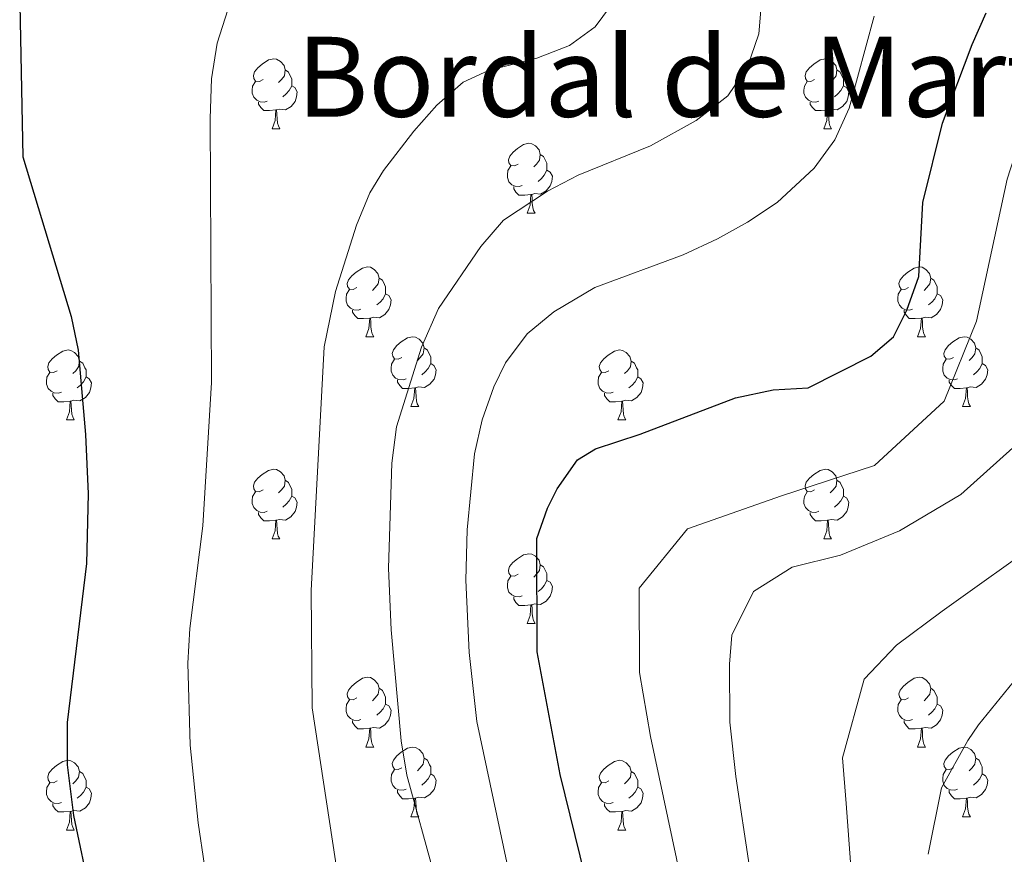
# Model space of a CAD drawing. Units: metres. Extents: x 657355 to 661878, y 4746032 to 4749105.
# Drawn here: x 658566 to 658707, y 4748533 to 4748653 of the extents above; entities that cross this region are included whole.
import ezdxf
from ezdxf.enums import TextEntityAlignment as Align

# ---------------------------------------------------------------- set-up
doc = ezdxf.new("R2010")
doc.units = ezdxf.units.M
doc.header["$MEASUREMENT"] = 0
for name, color, linetype, lineweight in [('Level 36', 19, 'Continuous', 40), ('Level 4', 36, 'Continuous', 30), ('Level 45', 19, 'Continuous', 0), ('Level 5', 36, 'Continuous', 0)]:
    doc.layers.add(name, color=color, linetype=linetype, lineweight=lineweight)
doc.styles.add('Arial', font='ARIAL.TTF', dxfattribs={"height": 0.2})

msp = doc.modelspace()

# ---------------------------------------------------------------- linework, layer by layer
at = {"layer": 'Level 36', "color": 92, "linetype": 'Continuous', "lineweight": 0}
for points in [[(658600.88, 4748644.77), (658600.35, 4748644.51), (658599.82, 4748644.56), (658599.55, 4748644.93), (658599.5, 4748645.36), (658599.66, 4748645.88), (658600.14, 4748646.47), (658600.77, 4748647), (658601.67, 4748647.59), (658602.42, 4748647.75), (658602.84, 4748647.69), (658603.37, 4748647.38), (658603.9, 4748646.79), (658604.06, 4748646.15), (658603.95, 4748645.3), (658603.53, 4748644.77), (658603.11, 4748644.35)], [(658680.2, 4748644.77), (658679.67, 4748644.51), (658679.14, 4748644.56), (658678.88, 4748644.93), (658678.82, 4748645.35), (658678.98, 4748645.87), (658679.46, 4748646.47), (658680.1, 4748647), (658681, 4748647.59), (658681.74, 4748647.75), (658682.17, 4748647.69), (658682.7, 4748647.37), (658683.23, 4748646.79), (658683.39, 4748646.15), (658683.28, 4748645.3), (658682.85, 4748644.77), (658682.43, 4748644.35)], [(658604.06, 4748646.15), (658604.54, 4748645.84), (658604.85, 4748645.2), (658605.01, 4748644.88), (658605.01, 4748644.3), (658605.01, 4748643.87), (658604.64, 4748643.18), (658604.22, 4748642.7), (658603.74, 4748642.28)], [(658683.39, 4748646.15), (658683.86, 4748645.83), (658684.18, 4748645.19), (658684.34, 4748644.87), (658684.34, 4748644.29), (658684.34, 4748643.87), (658683.97, 4748643.18), (658683.55, 4748642.7), (658683.07, 4748642.28)], [(658601.46, 4748641.69), (658601.04, 4748641.53), (658600.45, 4748641.59), (658599.98, 4748641.8), (658599.55, 4748642.23), (658599.34, 4748642.81), (658599.34, 4748643.23), (658599.39, 4748643.82), (658599.82, 4748644.51)], [(658605.01, 4748643.87), (658605.47, 4748643.62), (658605.81, 4748643.01), (658605.7, 4748642.28), (658605.49, 4748641.64), (658604.91, 4748640.9), (658604.11, 4748640.42), (658603.26, 4748640.53), (658602.83, 4748640.4)], [(658680.79, 4748641.69), (658680.36, 4748641.53), (658679.78, 4748641.59), (658679.3, 4748641.8), (658678.88, 4748642.23), (658678.66, 4748642.81), (658678.66, 4748643.23), (658678.72, 4748643.81), (658679.14, 4748644.51)], [(658684.34, 4748643.87), (658684.79, 4748643.62), (658685.14, 4748643.01), (658685.03, 4748642.28), (658684.82, 4748641.64), (658684.23, 4748640.9), (658683.44, 4748640.42), (658682.59, 4748640.53), (658682.16, 4748640.39)], [(658602.72, 4748640.4), (658601.83, 4748640.31), (658600.99, 4748640.31), (658600.56, 4748640.74), (658600.24, 4748641.22), (658600.24, 4748641.53)], [(658682.05, 4748640.39), (658681.16, 4748640.31), (658680.31, 4748640.31), (658679.89, 4748640.74), (658679.57, 4748641.21), (658679.57, 4748641.53)], [(658602.18, 4748637.71), (658602.61, 4748638.87), (658602.72, 4748640.4), (658602.83, 4748640.4), (658602.87, 4748639.81), (658602.9, 4748639.13), (658602.97, 4748638.51), (658603.09, 4748638.11), (658603.3, 4748637.71)], [(658681.5, 4748637.71), (658681.94, 4748638.87), (658682.05, 4748640.39), (658682.16, 4748640.39), (658682.19, 4748639.81), (658682.23, 4748639.13), (658682.3, 4748638.51), (658682.41, 4748638.11), (658682.63, 4748637.71)], [(658602.18, 4748637.71), (658603.3, 4748637.71)], [(658681.5, 4748637.71), (658682.63, 4748637.71)], [(658637.57, 4748632.63), (658637.04, 4748632.37), (658636.51, 4748632.42), (658636.24, 4748632.79), (658636.19, 4748633.22), (658636.35, 4748633.74), (658636.83, 4748634.33), (658637.46, 4748634.86), (658638.36, 4748635.45), (658639.11, 4748635.61), (658639.53, 4748635.55), (658640.06, 4748635.24), (658640.59, 4748634.65), (658640.75, 4748634.01), (658640.64, 4748633.16), (658640.22, 4748632.63), (658639.8, 4748632.21)], [(658640.75, 4748634.01), (658641.23, 4748633.7), (658641.54, 4748633.06), (658641.7, 4748632.74), (658641.7, 4748632.16), (658641.7, 4748631.73), (658641.33, 4748631.04), (658640.91, 4748630.56), (658640.43, 4748630.14)], [(658638.15, 4748629.55), (658637.73, 4748629.39), (658637.14, 4748629.45), (658636.67, 4748629.66), (658636.24, 4748630.09), (658636.03, 4748630.67), (658636.03, 4748631.09), (658636.08, 4748631.68), (658636.51, 4748632.37)], [(658641.7, 4748631.73), (658642.16, 4748631.48), (658642.5, 4748630.87), (658642.39, 4748630.14), (658642.18, 4748629.5), (658641.6, 4748628.76), (658640.8, 4748628.28), (658639.95, 4748628.39), (658639.52, 4748628.26)], [(658639.41, 4748628.26), (658638.52, 4748628.17), (658637.68, 4748628.17), (658637.25, 4748628.6), (658636.93, 4748629.08), (658636.93, 4748629.39)], [(658638.87, 4748625.57), (658639.3, 4748626.73), (658639.41, 4748628.26), (658639.52, 4748628.26), (658639.56, 4748627.67), (658639.59, 4748626.99), (658639.66, 4748626.37), (658639.78, 4748625.97), (658639.99, 4748625.57)], [(658638.87, 4748625.57), (658639.99, 4748625.57)], [(658614.38, 4748614.86), (658613.85, 4748614.6), (658613.32, 4748614.65), (658613.05, 4748615.02), (658613, 4748615.45), (658613.16, 4748615.97), (658613.64, 4748616.56), (658614.27, 4748617.09), (658615.17, 4748617.68), (658615.92, 4748617.84), (658616.34, 4748617.78), (658616.87, 4748617.47), (658617.4, 4748616.88), (658617.56, 4748616.24), (658617.45, 4748615.39), (658617.03, 4748614.86), (658616.61, 4748614.44)], [(658693.7, 4748614.86), (658693.17, 4748614.6), (658692.64, 4748614.65), (658692.38, 4748615.02), (658692.32, 4748615.45), (658692.48, 4748615.97), (658692.96, 4748616.56), (658693.6, 4748617.09), (658694.5, 4748617.68), (658695.24, 4748617.84), (658695.67, 4748617.78), (658696.2, 4748617.47), (658696.73, 4748616.88), (658696.89, 4748616.24), (658696.78, 4748615.39), (658696.35, 4748614.86), (658695.93, 4748614.44)], [(658617.56, 4748616.24), (658618.04, 4748615.93), (658618.35, 4748615.29), (658618.51, 4748614.97), (658618.51, 4748614.39), (658618.51, 4748613.96), (658618.14, 4748613.27), (658617.72, 4748612.79), (658617.24, 4748612.37)], [(658696.89, 4748616.24), (658697.36, 4748615.93), (658697.68, 4748615.29), (658697.84, 4748614.97), (658697.84, 4748614.39), (658697.84, 4748613.96), (658697.47, 4748613.27), (658697.05, 4748612.79), (658696.57, 4748612.37)], [(658614.96, 4748611.78), (658614.54, 4748611.62), (658613.95, 4748611.68), (658613.48, 4748611.89), (658613.05, 4748612.32), (658612.84, 4748612.9), (658612.84, 4748613.32), (658612.89, 4748613.91), (658613.32, 4748614.6)], [(658618.51, 4748613.96), (658618.97, 4748613.71), (658619.31, 4748613.1), (658619.2, 4748612.37), (658618.99, 4748611.73), (658618.41, 4748610.99), (658617.61, 4748610.51), (658616.76, 4748610.62), (658616.33, 4748610.49)], [(658694.29, 4748611.78), (658693.86, 4748611.62), (658693.28, 4748611.68), (658692.8, 4748611.89), (658692.38, 4748612.32), (658692.16, 4748612.9), (658692.16, 4748613.32), (658692.22, 4748613.91), (658692.64, 4748614.6)], [(658697.84, 4748613.96), (658698.29, 4748613.71), (658698.64, 4748613.1), (658698.53, 4748612.37), (658698.32, 4748611.73), (658697.73, 4748610.99), (658696.94, 4748610.51), (658696.09, 4748610.62), (658695.66, 4748610.49)], [(658616.22, 4748610.49), (658615.33, 4748610.4), (658614.49, 4748610.4), (658614.06, 4748610.83), (658613.74, 4748611.31), (658613.74, 4748611.62)], [(658695.55, 4748610.49), (658694.66, 4748610.4), (658693.81, 4748610.4), (658693.39, 4748610.83), (658693.07, 4748611.31), (658693.07, 4748611.62)], [(658615.68, 4748607.8), (658616.11, 4748608.96), (658616.22, 4748610.49), (658616.33, 4748610.49), (658616.37, 4748609.9), (658616.4, 4748609.22), (658616.47, 4748608.6), (658616.59, 4748608.2), (658616.8, 4748607.8)], [(658695, 4748607.8), (658695.44, 4748608.96), (658695.55, 4748610.49), (658695.66, 4748610.49), (658695.69, 4748609.9), (658695.73, 4748609.22), (658695.8, 4748608.6), (658695.91, 4748608.2), (658696.13, 4748607.8)], [(658615.68, 4748607.8), (658616.8, 4748607.8)], [(658620.85, 4748604.83), (658620.32, 4748604.56), (658619.79, 4748604.62), (658619.53, 4748604.99), (658619.47, 4748605.41), (658619.63, 4748605.93), (658620.11, 4748606.53), (658620.75, 4748607.06), (658621.65, 4748607.64), (658622.39, 4748607.8), (658622.82, 4748607.75), (658623.35, 4748607.43), (658623.88, 4748606.85), (658624.04, 4748606.21), (658623.93, 4748605.36), (658623.5, 4748604.83), (658623.08, 4748604.4)], [(658695, 4748607.8), (658696.13, 4748607.8)], [(658700.18, 4748604.83), (658699.65, 4748604.56), (658699.12, 4748604.62), (658698.85, 4748604.99), (658698.8, 4748605.41), (658698.96, 4748605.93), (658699.44, 4748606.53), (658700.07, 4748607.06), (658700.97, 4748607.64), (658701.72, 4748607.8), (658702.14, 4748607.75), (658702.67, 4748607.43), (658703.2, 4748606.85), (658703.36, 4748606.21), (658703.25, 4748605.36), (658702.83, 4748604.83), (658702.41, 4748604.4)], [(658571.3, 4748602.92), (658570.77, 4748602.66), (658570.24, 4748602.71), (658569.97, 4748603.08), (658569.92, 4748603.51), (658570.08, 4748604.03), (658570.56, 4748604.62), (658571.19, 4748605.15), (658572.09, 4748605.74), (658572.84, 4748605.9), (658573.26, 4748605.84), (658573.79, 4748605.53), (658574.32, 4748604.94), (658574.48, 4748604.3), (658574.37, 4748603.45), (658573.95, 4748602.92), (658573.53, 4748602.5)], [(658624.04, 4748606.21), (658624.51, 4748605.89), (658624.83, 4748605.25), (658624.99, 4748604.93), (658624.99, 4748604.35), (658624.99, 4748603.93), (658624.62, 4748603.24), (658624.2, 4748602.76), (658623.72, 4748602.34)], [(658650.62, 4748602.92), (658650.1, 4748602.66), (658649.56, 4748602.71), (658649.3, 4748603.08), (658649.24, 4748603.51), (658649.4, 4748604.03), (658649.88, 4748604.62), (658650.52, 4748605.15), (658651.42, 4748605.74), (658652.16, 4748605.9), (658652.59, 4748605.84), (658653.12, 4748605.53), (658653.65, 4748604.94), (658653.81, 4748604.3), (658653.7, 4748603.45), (658653.28, 4748602.92), (658652.86, 4748602.5)], [(658703.36, 4748606.21), (658703.84, 4748605.89), (658704.15, 4748605.25), (658704.31, 4748604.93), (658704.31, 4748604.35), (658704.31, 4748603.93), (658703.94, 4748603.24), (658703.52, 4748602.76), (658703.04, 4748602.34)], [(658574.48, 4748604.3), (658574.96, 4748603.99), (658575.27, 4748603.35), (658575.43, 4748603.03), (658575.43, 4748602.45), (658575.43, 4748602.02), (658575.06, 4748601.33), (658574.64, 4748600.85), (658574.16, 4748600.43)], [(658621.44, 4748601.75), (658621.01, 4748601.59), (658620.43, 4748601.65), (658619.95, 4748601.86), (658619.53, 4748602.28), (658619.31, 4748602.87), (658619.31, 4748603.29), (658619.37, 4748603.87), (658619.79, 4748604.56)], [(658624.99, 4748603.93), (658625.44, 4748603.68), (658625.79, 4748603.06), (658625.68, 4748602.34), (658625.47, 4748601.7), (658624.88, 4748600.96), (658624.09, 4748600.48), (658623.24, 4748600.58), (658622.81, 4748600.45)], [(658653.81, 4748604.3), (658654.28, 4748603.99), (658654.6, 4748603.35), (658654.76, 4748603.03), (658654.76, 4748602.45), (658654.76, 4748602.02), (658654.39, 4748601.33), (658653.97, 4748600.85), (658653.49, 4748600.43)], [(658700.76, 4748601.75), (658700.34, 4748601.59), (658699.75, 4748601.65), (658699.28, 4748601.86), (658698.85, 4748602.28), (658698.64, 4748602.87), (658698.64, 4748603.29), (658698.69, 4748603.87), (658699.12, 4748604.56)], [(658704.31, 4748603.93), (658704.77, 4748603.68), (658705.11, 4748603.06), (658705, 4748602.34), (658704.79, 4748601.7), (658704.21, 4748600.96), (658703.41, 4748600.48), (658702.56, 4748600.58), (658702.13, 4748600.45)], [(658571.88, 4748599.84), (658571.46, 4748599.68), (658570.87, 4748599.74), (658570.4, 4748599.95), (658569.97, 4748600.38), (658569.76, 4748600.96), (658569.76, 4748601.38), (658569.81, 4748601.97), (658570.24, 4748602.66)], [(658651.21, 4748599.84), (658650.78, 4748599.68), (658650.2, 4748599.74), (658649.72, 4748599.95), (658649.3, 4748600.38), (658649.08, 4748600.96), (658649.08, 4748601.38), (658649.14, 4748601.97), (658649.56, 4748602.66)], [(658575.43, 4748602.02), (658575.89, 4748601.77), (658576.23, 4748601.16), (658576.12, 4748600.43), (658575.91, 4748599.79), (658575.33, 4748599.05), (658574.53, 4748598.57), (658573.68, 4748598.68), (658573.25, 4748598.55)], [(658622.7, 4748600.45), (658621.81, 4748600.37), (658620.96, 4748600.37), (658620.54, 4748600.8), (658620.22, 4748601.27), (658620.22, 4748601.59)], [(658654.76, 4748602.02), (658655.21, 4748601.77), (658655.56, 4748601.16), (658655.45, 4748600.43), (658655.24, 4748599.79), (658654.65, 4748599.05), (658653.86, 4748598.57), (658653.01, 4748598.68), (658652.58, 4748598.55)], [(658702.02, 4748600.45), (658701.13, 4748600.37), (658700.29, 4748600.37), (658699.86, 4748600.8), (658699.54, 4748601.27), (658699.54, 4748601.59)], [(658573.14, 4748598.55), (658572.25, 4748598.46), (658571.41, 4748598.46), (658570.98, 4748598.89), (658570.66, 4748599.37), (658570.66, 4748599.68)], [(658622.15, 4748597.77), (658622.59, 4748598.93), (658622.7, 4748600.45), (658622.81, 4748600.45), (658622.84, 4748599.87), (658622.88, 4748599.18), (658622.95, 4748598.57), (658623.06, 4748598.17), (658623.28, 4748597.77)], [(658652.47, 4748598.55), (658651.58, 4748598.46), (658650.74, 4748598.46), (658650.31, 4748598.89), (658649.99, 4748599.37), (658649.99, 4748599.68)], [(658701.48, 4748597.77), (658701.91, 4748598.93), (658702.02, 4748600.45), (658702.13, 4748600.45), (658702.17, 4748599.87), (658702.2, 4748599.18), (658702.27, 4748598.57), (658702.39, 4748598.17), (658702.6, 4748597.77)], [(658572.6, 4748595.86), (658573.03, 4748597.02), (658573.14, 4748598.55), (658573.25, 4748598.55), (658573.29, 4748597.96), (658573.32, 4748597.28), (658573.39, 4748596.66), (658573.51, 4748596.26), (658573.72, 4748595.86)], [(658651.92, 4748595.86), (658652.36, 4748597.02), (658652.47, 4748598.55), (658652.58, 4748598.55), (658652.61, 4748597.96), (658652.65, 4748597.28), (658652.72, 4748596.66), (658652.83, 4748596.26), (658653.05, 4748595.86)], [(658622.15, 4748597.77), (658623.28, 4748597.77)], [(658701.48, 4748597.77), (658702.6, 4748597.77)], [(658572.6, 4748595.86), (658573.72, 4748595.86)], [(658651.92, 4748595.86), (658653.05, 4748595.86)], [(658600.88, 4748585.78), (658600.34, 4748585.51), (658599.82, 4748585.57), (658599.55, 4748585.94), (658599.5, 4748586.37), (658599.66, 4748586.89), (658600.14, 4748587.48), (658600.77, 4748588.01), (658601.67, 4748588.59), (658602.42, 4748588.75), (658602.84, 4748588.7), (658603.37, 4748588.39), (658603.9, 4748587.8), (658604.06, 4748587.16), (658603.95, 4748586.31), (658603.52, 4748585.78), (658603.1, 4748585.35)], [(658680.2, 4748585.78), (658679.67, 4748585.51), (658679.14, 4748585.57), (658678.88, 4748585.94), (658678.82, 4748586.37), (658678.98, 4748586.89), (658679.46, 4748587.48), (658680.1, 4748588.01), (658681, 4748588.59), (658681.74, 4748588.75), (658682.17, 4748588.7), (658682.7, 4748588.39), (658683.23, 4748587.8), (658683.39, 4748587.16), (658683.28, 4748586.31), (658682.85, 4748585.78), (658682.43, 4748585.35)], [(658604.06, 4748587.16), (658604.54, 4748586.85), (658604.85, 4748586.21), (658605.01, 4748585.89), (658605.01, 4748585.31), (658605.01, 4748584.88), (658604.64, 4748584.19), (658604.22, 4748583.71), (658603.74, 4748583.29)], [(658683.39, 4748587.16), (658683.86, 4748586.85), (658684.18, 4748586.21), (658684.34, 4748585.89), (658684.34, 4748585.31), (658684.34, 4748584.88), (658683.97, 4748584.19), (658683.55, 4748583.71), (658683.07, 4748583.29)], [(658601.46, 4748582.7), (658601.04, 4748582.54), (658600.45, 4748582.6), (658599.98, 4748582.81), (658599.55, 4748583.23), (658599.34, 4748583.82), (658599.34, 4748584.24), (658599.39, 4748584.83), (658599.82, 4748585.51)], [(658680.79, 4748582.7), (658680.36, 4748582.54), (658679.78, 4748582.6), (658679.3, 4748582.81), (658678.88, 4748583.23), (658678.66, 4748583.82), (658678.66, 4748584.24), (658678.72, 4748584.83), (658679.14, 4748585.51)], [(658605.01, 4748584.88), (658605.46, 4748584.63), (658605.81, 4748584.01), (658605.7, 4748583.29), (658605.49, 4748582.65), (658604.9, 4748581.91), (658604.11, 4748581.43), (658603.26, 4748581.53), (658602.83, 4748581.41)], [(658684.34, 4748584.88), (658684.79, 4748584.63), (658685.14, 4748584.01), (658685.03, 4748583.29), (658684.82, 4748582.65), (658684.23, 4748581.91), (658683.44, 4748581.43), (658682.59, 4748581.53), (658682.16, 4748581.41)], [(658602.72, 4748581.41), (658601.83, 4748581.32), (658600.98, 4748581.32), (658600.56, 4748581.75), (658600.24, 4748582.23), (658600.24, 4748582.54)], [(658682.05, 4748581.41), (658681.16, 4748581.32), (658680.31, 4748581.32), (658679.89, 4748581.75), (658679.57, 4748582.23), (658679.57, 4748582.54)], [(658602.18, 4748578.72), (658602.61, 4748579.88), (658602.72, 4748581.41), (658602.83, 4748581.41), (658602.86, 4748580.82), (658602.9, 4748580.13), (658602.97, 4748579.52), (658603.08, 4748579.12), (658603.3, 4748578.72)], [(658681.5, 4748578.72), (658681.94, 4748579.88), (658682.05, 4748581.41), (658682.16, 4748581.41), (658682.19, 4748580.82), (658682.23, 4748580.13), (658682.3, 4748579.52), (658682.41, 4748579.12), (658682.63, 4748578.72)], [(658602.18, 4748578.72), (658603.3, 4748578.72)], [(658681.5, 4748578.72), (658682.63, 4748578.72)], [(658637.56, 4748573.64), (658637.04, 4748573.37), (658636.5, 4748573.43), (658636.24, 4748573.8), (658636.18, 4748574.23), (658636.34, 4748574.75), (658636.82, 4748575.34), (658637.46, 4748575.87), (658638.36, 4748576.45), (658639.1, 4748576.61), (658639.53, 4748576.56), (658640.06, 4748576.25), (658640.59, 4748575.66), (658640.75, 4748575.02), (658640.64, 4748574.17), (658640.22, 4748573.64), (658639.8, 4748573.21)], [(658640.75, 4748575.02), (658641.22, 4748574.71), (658641.54, 4748574.07), (658641.7, 4748573.75), (658641.7, 4748573.17), (658641.7, 4748572.74), (658641.33, 4748572.05), (658640.91, 4748571.57), (658640.43, 4748571.15)], [(658638.15, 4748570.56), (658637.72, 4748570.4), (658637.14, 4748570.46), (658636.66, 4748570.67), (658636.24, 4748571.09), (658636.02, 4748571.68), (658636.02, 4748572.1), (658636.08, 4748572.69), (658636.5, 4748573.37)], [(658641.7, 4748572.74), (658642.16, 4748572.49), (658642.5, 4748571.87), (658642.39, 4748571.15), (658642.18, 4748570.51), (658641.6, 4748569.77), (658640.8, 4748569.29), (658639.95, 4748569.39), (658639.52, 4748569.27)], [(658639.41, 4748569.27), (658638.52, 4748569.18), (658637.68, 4748569.18), (658637.25, 4748569.61), (658636.93, 4748570.09), (658636.93, 4748570.4)], [(658638.86, 4748566.58), (658639.3, 4748567.74), (658639.41, 4748569.27), (658639.52, 4748569.27), (658639.56, 4748568.68), (658639.59, 4748567.99), (658639.66, 4748567.38), (658639.78, 4748566.98), (658639.99, 4748566.58)], [(658638.86, 4748566.58), (658639.99, 4748566.58)], [(658614.38, 4748555.87), (658613.85, 4748555.61), (658613.32, 4748555.66), (658613.05, 4748556.03), (658613, 4748556.46), (658613.16, 4748556.98), (658613.64, 4748557.57), (658614.27, 4748558.1), (658615.17, 4748558.69), (658615.92, 4748558.85), (658616.34, 4748558.79), (658616.87, 4748558.48), (658617.4, 4748557.89), (658617.56, 4748557.25), (658617.45, 4748556.4), (658617.03, 4748555.87), (658616.61, 4748555.45)], [(658693.7, 4748555.87), (658693.17, 4748555.61), (658692.64, 4748555.66), (658692.38, 4748556.03), (658692.32, 4748556.46), (658692.48, 4748556.98), (658692.96, 4748557.57), (658693.6, 4748558.1), (658694.5, 4748558.69), (658695.24, 4748558.85), (658695.67, 4748558.79), (658696.2, 4748558.48), (658696.73, 4748557.89), (658696.89, 4748557.25), (658696.78, 4748556.4), (658696.35, 4748555.87), (658695.93, 4748555.45)], [(658617.56, 4748557.25), (658618.04, 4748556.94), (658618.35, 4748556.3), (658618.51, 4748555.98), (658618.51, 4748555.4), (658618.51, 4748554.97), (658618.14, 4748554.28), (658617.72, 4748553.8), (658617.24, 4748553.38)], [(658696.89, 4748557.25), (658697.36, 4748556.94), (658697.68, 4748556.3), (658697.84, 4748555.98), (658697.84, 4748555.4), (658697.84, 4748554.97), (658697.47, 4748554.28), (658697.05, 4748553.8), (658696.57, 4748553.38)], [(658614.96, 4748552.79), (658614.54, 4748552.63), (658613.95, 4748552.69), (658613.48, 4748552.9), (658613.05, 4748553.33), (658612.84, 4748553.91), (658612.84, 4748554.33), (658612.89, 4748554.92), (658613.32, 4748555.61)], [(658694.29, 4748552.79), (658693.86, 4748552.63), (658693.28, 4748552.69), (658692.8, 4748552.9), (658692.38, 4748553.33), (658692.16, 4748553.91), (658692.16, 4748554.33), (658692.22, 4748554.92), (658692.64, 4748555.61)], [(658618.51, 4748554.97), (658618.97, 4748554.72), (658619.31, 4748554.11), (658619.2, 4748553.38), (658618.99, 4748552.74), (658618.41, 4748552), (658617.61, 4748551.52), (658616.76, 4748551.63), (658616.33, 4748551.5)], [(658697.84, 4748554.97), (658698.29, 4748554.72), (658698.64, 4748554.11), (658698.53, 4748553.38), (658698.32, 4748552.74), (658697.73, 4748552), (658696.94, 4748551.52), (658696.09, 4748551.63), (658695.66, 4748551.5)], [(658616.22, 4748551.5), (658615.33, 4748551.41), (658614.49, 4748551.41), (658614.06, 4748551.84), (658613.74, 4748552.32), (658613.74, 4748552.63)], [(658615.68, 4748548.81), (658616.11, 4748549.97), (658616.22, 4748551.5), (658616.33, 4748551.5), (658616.37, 4748550.91), (658616.4, 4748550.23), (658616.47, 4748549.61), (658616.59, 4748549.21), (658616.8, 4748548.81)], [(658695.55, 4748551.5), (658694.66, 4748551.41), (658693.81, 4748551.41), (658693.39, 4748551.84), (658693.07, 4748552.32), (658693.07, 4748552.63)], [(658695, 4748548.81), (658695.44, 4748549.97), (658695.55, 4748551.5), (658695.66, 4748551.5), (658695.69, 4748550.91), (658695.73, 4748550.23), (658695.8, 4748549.61), (658695.91, 4748549.21), (658696.13, 4748548.81)], [(658615.68, 4748548.81), (658616.8, 4748548.81)], [(658620.85, 4748545.84), (658620.32, 4748545.57), (658619.79, 4748545.63), (658619.53, 4748546), (658619.47, 4748546.42), (658619.63, 4748546.94), (658620.11, 4748547.54), (658620.75, 4748548.07), (658621.65, 4748548.65), (658622.39, 4748548.81), (658622.82, 4748548.76), (658623.35, 4748548.44), (658623.88, 4748547.86), (658624.04, 4748547.22), (658623.93, 4748546.37), (658623.5, 4748545.84), (658623.08, 4748545.41)], [(658695, 4748548.81), (658696.13, 4748548.81)], [(658700.18, 4748545.84), (658699.65, 4748545.57), (658699.12, 4748545.63), (658698.85, 4748546), (658698.8, 4748546.42), (658698.96, 4748546.94), (658699.44, 4748547.54), (658700.07, 4748548.07), (658700.97, 4748548.65), (658701.72, 4748548.81), (658702.14, 4748548.76), (658702.67, 4748548.44), (658703.2, 4748547.86), (658703.36, 4748547.22), (658703.25, 4748546.37), (658702.83, 4748545.84), (658702.41, 4748545.41)], [(658624.04, 4748547.22), (658624.51, 4748546.9), (658624.83, 4748546.26), (658624.99, 4748545.94), (658624.99, 4748545.36), (658624.99, 4748544.94), (658624.62, 4748544.25), (658624.2, 4748543.77), (658623.72, 4748543.35)], [(658703.36, 4748547.22), (658703.84, 4748546.9), (658704.15, 4748546.26), (658704.31, 4748545.94), (658704.31, 4748545.36), (658704.31, 4748544.94), (658703.94, 4748544.25), (658703.52, 4748543.77), (658703.04, 4748543.35)], [(658571.3, 4748543.93), (658570.77, 4748543.67), (658570.24, 4748543.72), (658569.97, 4748544.09), (658569.92, 4748544.52), (658570.08, 4748545.04), (658570.56, 4748545.63), (658571.19, 4748546.16), (658572.09, 4748546.75), (658572.84, 4748546.91), (658573.26, 4748546.85), (658573.79, 4748546.54), (658574.32, 4748545.95), (658574.48, 4748545.31), (658574.37, 4748544.46), (658573.95, 4748543.93), (658573.53, 4748543.51)], [(658650.62, 4748543.93), (658650.09, 4748543.67), (658649.56, 4748543.72), (658649.3, 4748544.09), (658649.24, 4748544.52), (658649.4, 4748545.04), (658649.88, 4748545.63), (658650.52, 4748546.16), (658651.42, 4748546.75), (658652.16, 4748546.91), (658652.59, 4748546.85), (658653.12, 4748546.54), (658653.65, 4748545.95), (658653.81, 4748545.31), (658653.7, 4748544.46), (658653.27, 4748543.93), (658652.85, 4748543.51)], [(658574.48, 4748545.31), (658574.96, 4748545), (658575.27, 4748544.36), (658575.43, 4748544.04), (658575.43, 4748543.46), (658575.43, 4748543.03), (658575.06, 4748542.34), (658574.64, 4748541.86), (658574.16, 4748541.44)], [(658621.44, 4748542.76), (658621.01, 4748542.6), (658620.43, 4748542.66), (658619.95, 4748542.87), (658619.53, 4748543.29), (658619.31, 4748543.88), (658619.31, 4748544.3), (658619.37, 4748544.88), (658619.79, 4748545.57)], [(658624.99, 4748544.94), (658625.44, 4748544.69), (658625.79, 4748544.07), (658625.68, 4748543.35), (658625.47, 4748542.71), (658624.88, 4748541.97), (658624.09, 4748541.49), (658623.24, 4748541.59), (658622.81, 4748541.46)], [(658653.81, 4748545.31), (658654.28, 4748545), (658654.6, 4748544.36), (658654.76, 4748544.04), (658654.76, 4748543.46), (658654.76, 4748543.03), (658654.39, 4748542.34), (658653.97, 4748541.86), (658653.49, 4748541.44)], [(658700.76, 4748542.76), (658700.34, 4748542.6), (658699.75, 4748542.66), (658699.28, 4748542.87), (658698.85, 4748543.29), (658698.64, 4748543.88), (658698.64, 4748544.3), (658698.69, 4748544.88), (658699.12, 4748545.57)], [(658704.31, 4748544.94), (658704.77, 4748544.69), (658705.11, 4748544.07), (658705, 4748543.35), (658704.79, 4748542.71), (658704.21, 4748541.97), (658703.41, 4748541.49), (658702.56, 4748541.59), (658702.13, 4748541.46)], [(658571.88, 4748540.85), (658571.46, 4748540.69), (658570.87, 4748540.75), (658570.4, 4748540.96), (658569.97, 4748541.39), (658569.76, 4748541.97), (658569.76, 4748542.39), (658569.81, 4748542.98), (658570.24, 4748543.67)], [(658575.43, 4748543.03), (658575.89, 4748542.78), (658576.23, 4748542.17), (658576.12, 4748541.44), (658575.91, 4748540.8), (658575.33, 4748540.06), (658574.53, 4748539.58), (658573.68, 4748539.69), (658573.25, 4748539.56)], [(658651.21, 4748540.85), (658650.78, 4748540.69), (658650.2, 4748540.75), (658649.72, 4748540.96), (658649.3, 4748541.39), (658649.08, 4748541.97), (658649.08, 4748542.39), (658649.14, 4748542.98), (658649.56, 4748543.67)], [(658654.76, 4748543.03), (658655.21, 4748542.78), (658655.56, 4748542.17), (658655.45, 4748541.44), (658655.24, 4748540.8), (658654.65, 4748540.06), (658653.86, 4748539.58), (658653.01, 4748539.69), (658652.58, 4748539.56)], [(658622.7, 4748541.46), (658621.81, 4748541.38), (658620.96, 4748541.38), (658620.54, 4748541.81), (658620.22, 4748542.28), (658620.22, 4748542.6)], [(658622.15, 4748538.78), (658622.59, 4748539.94), (658622.7, 4748541.46), (658622.81, 4748541.46), (658622.84, 4748540.88), (658622.88, 4748540.19), (658622.95, 4748539.58), (658623.06, 4748539.18), (658623.28, 4748538.78)], [(658702.02, 4748541.46), (658701.13, 4748541.38), (658700.29, 4748541.38), (658699.86, 4748541.81), (658699.54, 4748542.28), (658699.54, 4748542.6)], [(658701.48, 4748538.78), (658701.91, 4748539.94), (658702.02, 4748541.46), (658702.13, 4748541.46), (658702.17, 4748540.88), (658702.2, 4748540.19), (658702.27, 4748539.58), (658702.39, 4748539.18), (658702.6, 4748538.78)], [(658573.14, 4748539.56), (658572.25, 4748539.47), (658571.41, 4748539.47), (658570.98, 4748539.9), (658570.66, 4748540.38), (658570.66, 4748540.69)], [(658652.47, 4748539.56), (658651.58, 4748539.47), (658650.73, 4748539.47), (658650.31, 4748539.9), (658649.99, 4748540.38), (658649.99, 4748540.69)], [(658572.6, 4748536.87), (658573.03, 4748538.03), (658573.14, 4748539.56), (658573.25, 4748539.56), (658573.29, 4748538.97), (658573.32, 4748538.29), (658573.39, 4748537.67), (658573.51, 4748537.27), (658573.72, 4748536.87)], [(658622.15, 4748538.78), (658623.28, 4748538.78)], [(658651.92, 4748536.87), (658652.36, 4748538.03), (658652.47, 4748539.56), (658652.58, 4748539.56), (658652.61, 4748538.97), (658652.65, 4748538.29), (658652.72, 4748537.67), (658652.83, 4748537.27), (658653.05, 4748536.87)], [(658701.48, 4748538.78), (658702.6, 4748538.78)], [(658572.6, 4748536.87), (658573.72, 4748536.87)], [(658651.92, 4748536.87), (658653.05, 4748536.87)]]:
    msp.add_lwpolyline(points, dxfattribs=at)
at = {"layer": 'Level 4', "color": 36, "linetype": 'Continuous', "lineweight": 30}
for points in [[(658565.89, 4748655.58, 1075), (658566.35, 4748633.65, 1075), (658573.3, 4748610.73, 1075), (658574.29, 4748605.85, 1075), (658575.35, 4748593.74, 1075), (658575.74, 4748585.19, 1075), (658575.48, 4748575.2, 1075), (658572.71, 4748552.35, 1075), (658572.73, 4748546.27, 1075), (658573.62, 4748538.98, 1075), (658576.09, 4748527.35, 1075)], [(658668.81, 4748599.01, 1050), (658674.25, 4748600.17, 1050), (658679.25, 4748600.46, 1050), (658688.26, 4748605, 1050), (658691.56, 4748607.79, 1050), (658693.45, 4748611.61, 1050), (658695.18, 4748616.48, 1050), (658695.75, 4748627.08, 1050), (658698.6, 4748638.51, 1050), (658702.83, 4748649.81, 1050), (658704.88, 4748654.37, 1050)], [(658652.06, 4748391.46, 1050), (658655.64, 4748401.15, 1050), (658658.96, 4748412.63, 1050), (658660, 4748417.52, 1050), (658661.73, 4748434.31, 1050), (658662.63, 4748446.57, 1050), (658662.22, 4748463.05, 1050), (658661.22, 4748473.01, 1050), (658659.71, 4748483.61, 1050), (658656.46, 4748498.18, 1050), (658647.19, 4748530.23, 1050), (658643.61, 4748544.85, 1050), (658640.28, 4748562.48, 1050), (658640.24, 4748578.81, 1050), (658641.78, 4748583.15, 1050), (658643.17, 4748585.93, 1050), (658646.11, 4748590.11, 1050), (658648.71, 4748591.68, 1050), (658655.13, 4748593.79, 1050), (658668.81, 4748599.01, 1050)]]:
    msp.add_polyline3d(points, dxfattribs=at)
at = {"layer": 'Level 5', "color": 36, "linetype": 'Continuous', "lineweight": 0}
for points in [[(658635.44, 4748624.58, 1060), (658641.77, 4748628.71, 1060), (658646.19, 4748631.04, 1060), (658656.6, 4748635.24, 1060), (658663.17, 4748638.87, 1060), (658667.74, 4748642.43, 1060), (658670.57, 4748646.61, 1060), (658672.18, 4748651.35, 1060), (658672.77, 4748658.21, 1060), (658675.16, 4748672.2, 1060), (658678.17, 4748679.68, 1060), (658681.51, 4748693.27, 1060), (658683.47, 4748704.99, 1060), (658686.72, 4748721.24, 1060), (658687.56, 4748729.58, 1060), (658690.62, 4748751.13, 1060), (658693.1, 4748764.85, 1060), (658694.31, 4748766.42, 1060), (658696.66, 4748766.69, 1060), (658696.98, 4748767.94, 1060), (658697.35, 4748770.16, 1060)], [(658612.48, 4748524.6, 1065), (658607.96, 4748554.46, 1065), (658607.82, 4748571.31, 1065), (658609.68, 4748606.33, 1065), (658611.3, 4748614.28, 1065), (658614.3, 4748623.85, 1065), (658616.25, 4748628.47, 1065), (658618.2, 4748631.72, 1065), (658622.59, 4748637.34, 1065), (658625.87, 4748641.07, 1065), (658629.66, 4748644.4, 1065), (658633.3, 4748646.06, 1065), (658640.25, 4748647.85, 1065), (658644.93, 4748649.66, 1065), (658648.65, 4748652.36, 1065), (658654.3, 4748660.01, 1065)], [(658603.15, 4748394.89, 1070), (658609.37, 4748403.5, 1070), (658613.68, 4748413.59, 1070), (658617.44, 4748424.45, 1070), (658617.75, 4748426.99, 1070), (658617.65, 4748431.96, 1070), (658616.29, 4748438.32, 1070), (658615.41, 4748444.63, 1070), (658612.73, 4748455.65, 1070), (658608.5, 4748467.94, 1070), (658598.68, 4748500.44, 1070), (658596.16, 4748510.12, 1070), (658594.31, 4748519.49, 1070), (658591.57, 4748537.89, 1070), (658590.4, 4748549.09, 1070), (658590.06, 4748560.85, 1070), (658590.35, 4748565.85, 1070), (658592.22, 4748580.62, 1070), (658593.46, 4748601.2, 1070), (658593.26, 4748639.19, 1070), (658593.47, 4748644.89, 1070), (658594.31, 4748650.02, 1070), (658595.82, 4748654.79, 1070)], [(658696.54, 4748533.39, 1030), (658698.42, 4748542.95, 1030), (658702.22, 4748549.73, 1030), (658703.77, 4748551.99, 1030), (658710, 4748559.65, 1030), (658717.62, 4748565.75, 1030), (658724.21, 4748570.46, 1030), (658730.1, 4748574.82, 1030), (658735.47, 4748581.61, 1030), (658740.46, 4748594.48, 1030), (658740.61, 4748605.07, 1030), (658740.59, 4748610.63, 1030), (658741.87, 4748625.27, 1030), (658745.44, 4748632.41, 1030), (658751.9, 4748638.64, 1030), (658755.79, 4748641.78, 1030), (658773.52, 4748651.82, 1030), (658781.28, 4748655.88, 1030)], [(658688.78, 4748653.87, 1055), (658685.18, 4748640.68, 1055), (658683.09, 4748636.11, 1055), (658680.15, 4748632.03, 1055), (658674.8, 4748627.1, 1055), (658670.57, 4748624.27, 1055), (658666.22, 4748621.88, 1055), (658661.28, 4748619.59, 1055), (658648.61, 4748614.87, 1055), (658642.72, 4748611.38, 1055), (658638.86, 4748608.2, 1055), (658635.74, 4748604.04, 1055), (658634.07, 4748600.58, 1055), (658632.4, 4748595.83, 1055), (658631.29, 4748590.97, 1055), (658630.23, 4748580.02, 1055), (658630.04, 4748572.82, 1055), (658630.5, 4748562.41, 1055), (658631.61, 4748552.46, 1055), (658642.01, 4748503.59, 1055)], [(658661.57, 4748399.08, 1045), (658664.84, 4748409.89, 1045), (658666, 4748414.75, 1045), (658668.76, 4748431.4, 1045), (658669.58, 4748438.14, 1045), (658671.62, 4748446.81, 1045), (658671.61, 4748452.08, 1045), (658671.76, 4748463.06, 1045), (658670.91, 4748474.83, 1045), (658669.51, 4748486.15, 1045), (658667.68, 4748494.9, 1045), (658666.11, 4748505.01, 1045), (658664.71, 4748512.3, 1045), (658656.61, 4748550.31, 1045), (658655.02, 4748559.51, 1045), (658654.98, 4748571.67, 1045), (658661.9, 4748580.2, 1045), (658675.44, 4748584.93, 1045), (658688.8, 4748589.31, 1045), (658698.84, 4748598.54, 1045), (658703.5, 4748610.02, 1045), (658707.89, 4748630.44, 1045), (658709.42, 4748635.2, 1045), (658712.36, 4748642.45, 1045)], [(658628.17, 4748394.13, 1060), (658633.01, 4748401.97, 1060), (658634.39, 4748405.1, 1060), (658636.89, 4748411.62, 1060), (658639.38, 4748425.66, 1060), (658639.44, 4748430.65, 1060), (658639.01, 4748436.31, 1060), (658639.02, 4748445.6, 1060), (658638.74, 4748448.82, 1060), (658637.86, 4748453.75, 1060), (658635.41, 4748463.33, 1060), (658627.59, 4748521.05, 1060), (658625.56, 4748530.27, 1060), (658621.54, 4748544.76, 1060), (658620.73, 4748549.68, 1060), (658619.29, 4748565.66, 1060), (658618.92, 4748574.51, 1060), (658619.4, 4748589.62, 1060), (658620.08, 4748594.84, 1060), (658623.69, 4748606.31, 1060), (658626.1, 4748611.87, 1060), (658632.19, 4748620.78, 1060), (658635.44, 4748624.58, 1060)], [(658667.5, 4748397, 1040), (658672, 4748411.97, 1040), (658676.05, 4748429.7, 1040), (658677.9, 4748439.53, 1040), (658679.97, 4748445.15, 1040), (658680.74, 4748451.6, 1040), (658681.29, 4748463.19, 1040), (658680.6, 4748476.63, 1040), (658679.3, 4748488.69, 1040), (658670.84, 4748531.56, 1040), (658668.89, 4748544.58, 1040), (658667.99, 4748552.39, 1040), (658667.97, 4748560.73, 1040), (658668.3, 4748564.9, 1040), (658671.41, 4748571.16, 1040), (658676.96, 4748574.65, 1040), (658683.9, 4748576.41, 1040), (658692.4, 4748579.91, 1040), (658701.24, 4748585.14, 1040), (658710.59, 4748593.51, 1040)], [(658676.01, 4748402.5, 1035), (658682.82, 4748425.58, 1035), (658684.21, 4748431.25, 1035), (658688.64, 4748444.44, 1035), (658689.87, 4748451.12, 1035), (658690.83, 4748463.31, 1035), (658690.61, 4748473.45, 1035), (658689.87, 4748483.7, 1035), (658689.1, 4748491.23, 1035), (658688.53, 4748494.65, 1035), (658685.47, 4748530.94, 1035), (658684.75, 4748540.67, 1035), (658684.21, 4748547.26, 1035), (658687.3, 4748558.56, 1035), (658691.97, 4748563.44, 1035), (658698.56, 4748568.32, 1035), (658713.46, 4748578.96, 1035)]]:
    msp.add_polyline3d(points, dxfattribs=at)

# ---------------------------------------------------------------- texts
at = {"layer": 'Level 45', "color": 19, "linetype": 'Continuous', "lineweight": 0, "style": 'Arial'}
msp.add_text('Bordal de Martiz', height=11.5, dxfattribs=at).set_placement((658665.56, 4748645.17, 1064.97), align=Align.MIDDLE_CENTER)

doc.saveas('drawing.dxf')
